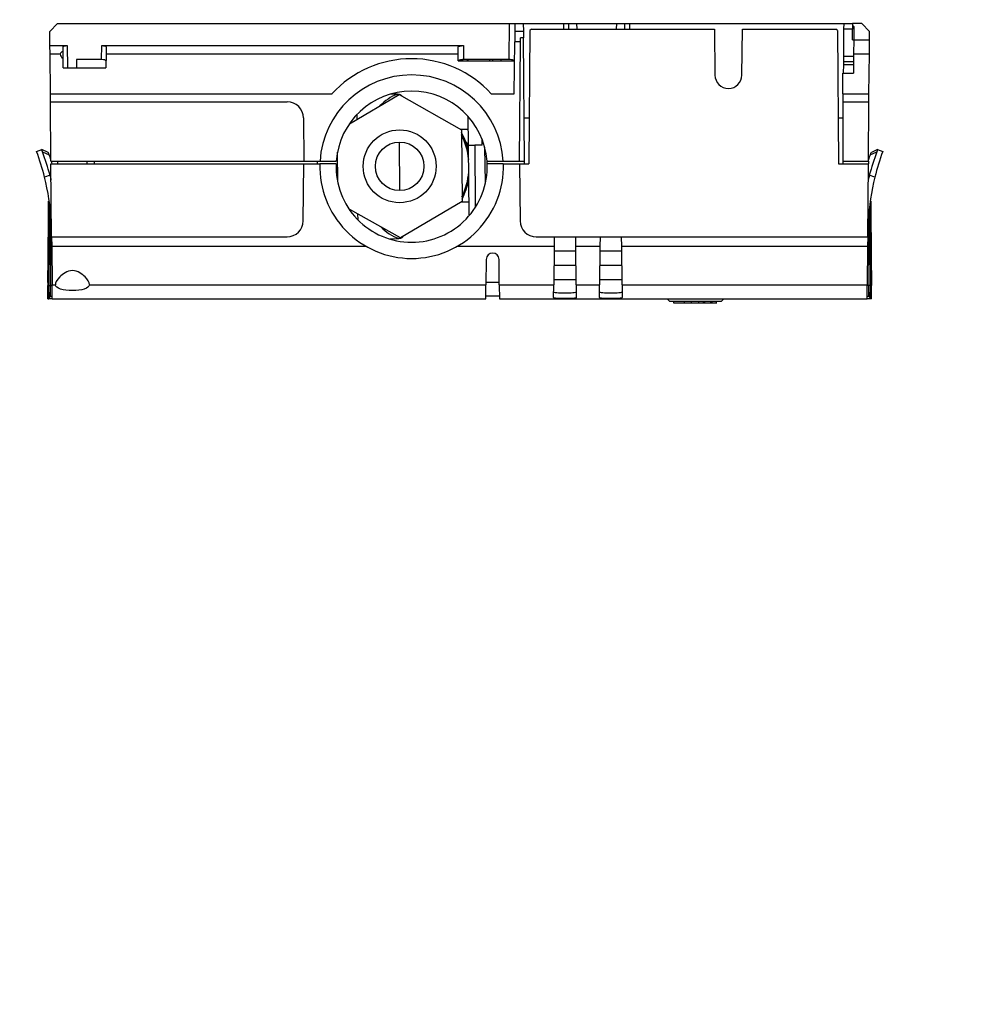
# Model space of a CAD drawing. Units: millimetres. Extents: x 0 to 1335, y 0 to 1805.
# Drawn here: x 711 to 889, y 424 to 606 of the extents above; entities that cross this region are included whole.
import ezdxf
from ezdxf import colors
from ezdxf.entities.mleader import LeaderData, LeaderLine
from ezdxf.math import Vec2, Vec3

# ---------------------------------------------------------------- set-up
doc = ezdxf.new("R2010")
doc.units = ezdxf.units.MM
doc.layers.add('DV5_Défaut', color=7, linetype='Continuous')
doc.layers.add('Défaut', color=7, linetype='Continuous')

# ---------------------------------------------------------------- blocks, each defined once
blk = doc.blocks.new('_DOT')
at = {"color": 0}
blk.add_line((0, 0), (-1, 0), dxfattribs=at)
at = {"color": 0, "const_width": 0.333}
blk.add_lwpolyline([(-0.1665, 0, 1), (0.1665, 0, 1)], format="xyb", close=True, dxfattribs=at)
blk = doc.blocks.new('SE4')
at = {"layer": 'DV5_Défaut', "color": 7, "linetype": 'Continuous'}
for p, q in [((718.11, 605.26), (716.68, 603.82)), ((716.7, 601.18), (716.68, 603.82)), ((718.11, 605.26), (801.84, 605.26)), ((801.78, 598.59), (801.84, 605.26)), ((801.84, 605.26), (802.84, 605.26)), ((802.83, 603.83), (802.81, 601.86)), ((802.84, 605.26), (802.83, 603.83)), ((802.83, 603.83), (804.41, 603.83)), ((802.84, 605.26), (804.4, 605.26)), ((804.4, 605.26), (811.9, 605.26)), ((804.4, 605.26), (804.41, 603.83)), ((804.41, 603.83), (804.42, 602.61)), ((805.63, 603.97), (805.41, 579.26)), ((805.91, 604.26), (805.63, 603.97)), ((805.91, 604.26), (839.84, 604.26)), ((811.9, 605.26), (812.78, 605.26)), ((811.9, 604.26), (811.9, 605.26)), ((812.78, 605.26), (814.28, 605.26)), ((812.78, 605.26), (812.79, 604.26)), ((814.28, 605.26), (821.7, 605.26)), ((814.28, 605.26), (814.29, 604.26)), ((821.69, 604.26), (821.7, 605.26)), ((821.7, 605.26), (823.2, 605.26)), ((823.19, 604.26), (823.2, 605.26)), ((823.2, 605.26), (824.07, 605.26)), ((824.07, 605.26), (863.82, 605.26)), ((824.07, 605.26), (824.07, 604.26)), ((839.84, 604.26), (839.91, 595.74)), ((844.91, 595.74), (844.99, 604.26)), ((844.99, 604.26), (862.31, 604.26)), ((862.6, 603.97), (862.31, 604.26)), ((862.6, 603.97), (862.81, 579.26)), ((863.77, 599.25), (863.81, 604.26)), ((863.81, 604.26), (863.82, 605.26)), ((865.39, 604.26), (863.81, 604.26)), ((863.82, 605.26), (865.39, 605.26)), ((867.11, 605.26), (865.39, 605.26)), ((865.39, 605.26), (865.39, 604.26)), ((865.69, 604.68), (865.39, 604.98)), ((865.41, 602.26), (865.39, 604.26)), ((865.71, 602.26), (865.69, 604.68)), ((868.54, 603.82), (867.11, 605.26)), ((868.53, 602.26), (868.54, 603.82)), ((802.72, 592.26), (802.81, 601.86)), ((803.88, 601.86), (802.81, 601.86)), ((803.69, 579.76), (803.88, 601.86)), ((803.88, 601.86), (803.89, 602.61)), ((804.42, 602.61), (803.89, 602.61)), ((804.62, 579.76), (804.42, 602.61)), ((865.41, 602.26), (865.61, 602.26)), ((865.61, 602.26), (865.59, 599.66)), ((865.61, 602.26), (868.53, 602.26)), ((868.51, 599.66), (868.53, 602.26)), ((716.7, 601.18), (719.92, 601.18)), ((716.72, 599.66), (716.7, 601.18)), ((719.13, 600.13), (719.12, 600.97)), ((719.14, 598.71), (719.13, 600.13)), ((719.92, 601.18), (719.96, 597.05)), ((726.28, 598.59), (726.3, 601.18)), ((726.3, 601.18), (793.32, 601.18)), ((727.1, 600.97), (727.09, 599.66)), ((792.33, 599.66), (792.32, 600.91)), ((793.32, 601.18), (793.34, 598.59)), ((716.72, 599.66), (718.62, 599.66)), ((716.78, 592.26), (716.72, 599.66)), ((719.16, 597.05), (719.14, 598.73)), ((721.6, 598.59), (721.59, 597.05)), ((726.28, 598.59), (721.6, 598.59)), ((727.09, 599.66), (727.07, 597.05)), ((727.09, 599.66), (792.33, 599.66)), ((792.35, 598.37), (792.33, 599.66)), ((792.35, 598.37), (802.78, 598.37)), ((792.62, 598.5), (792.62, 598.37)), ((793.03, 598.58), (793.03, 598.37)), ((793.11, 598.58), (793.11, 598.37)), ((801.78, 598.59), (793.34, 598.59)), ((793.98, 598.59), (793.98, 598.37)), ((794.12, 598.37), (794.12, 598.59)), ((794.12, 598.59), (794.12, 598.37)), ((798.2, 598.37), (798.2, 598.59)), ((798.7, 598.59), (798.7, 598.37)), ((800.32, 598.37), (800.32, 598.59)), ((802.62, 598.37), (802.62, 598.46)), ((863.76, 598.26), (863.77, 599.25)), ((863.76, 597.66), (863.76, 598.26)), ((863.76, 598.26), (865.58, 598.26)), ((863.77, 599.25), (865.59, 599.25)), ((865.59, 599.66), (865.56, 596.07)), ((865.59, 599.66), (868.51, 599.66)), ((868.44, 592.26), (868.51, 599.66)), ((719.16, 597.05), (727.07, 597.05)), ((863.74, 596.07), (863.76, 597.66)), ((863.76, 597.66), (865.57, 597.66)), ((863.61, 592.26), (863.61, 596.07)), ((863.61, 596.07), (865.56, 596.07)), ((716.78, 592.26), (768.96, 592.26)), ((716.79, 590.76), (716.78, 592.26)), ((772.17, 586.68), (781.38, 592.11)), ((781.1, 592.21), (779.8, 592.2)), ((781.38, 592.11), (792.94, 585.57)), ((798.47, 592.26), (802.72, 592.26)), ((863.61, 592.26), (863.61, 590.76)), ((863.61, 592.26), (868.44, 592.26)), ((868.43, 590.76), (868.44, 592.26)), ((716.89, 579.76), (716.79, 590.76)), ((716.79, 590.76), (760.67, 590.76)), ((863.61, 590.76), (863.61, 579.76)), ((863.61, 590.76), (868.43, 590.76)), ((868.33, 579.76), (868.43, 590.76)), ((763.67, 587.78), (763.74, 579.76)), ((773.62, 587.53), (773.61, 588.45)), ((794.26, 582.76), (794.21, 588.01)), ((805.49, 587.76), (804.55, 587.76)), ((805.49, 587.76), (804.61, 587.76)), ((804.61, 587.76), (804.61, 587.76)), ((863.61, 587.76), (862.74, 587.76)), ((863.61, 587.76), (862.74, 587.76)), ((792.74, 585.68), (794.23, 585.69)), ((792.94, 585.57), (793.05, 572.29)), ((796.79, 582.76), (796.78, 583.78)), ((714.22, 581.57), (715.17, 581.92)), ((716.36, 581.36), (715.17, 581.92)), ((781.07, 583.28), (781.08, 583.31)), ((781.53, 574.33), (781.45, 583.33)), ((794.09, 583.04), (793.74, 583.35)), ((793.99, 582.58), (794.09, 583.04)), ((794.37, 569.81), (794.26, 582.76)), ((794.26, 582.76), (795.39, 582.76)), ((795.39, 582.76), (795.49, 571.33)), ((796.79, 582.76), (795.39, 582.76)), ((797.23, 582.38), (797.35, 575.82)), ((870.05, 581.92), (868.89, 581.37)), ((870.05, 581.92), (871.01, 581.57)), ((715.33, 581.49), (716.57, 580.98)), ((716.36, 581.36), (716.45, 581.32)), ((770.02, 575.97), (769.97, 581.44)), ((868.65, 580.98), (869.89, 581.49)), ((868.77, 581.32), (868.89, 581.37)), ((716.89, 579.76), (763.74, 579.76)), ((716.89, 579.26), (763.72, 579.26)), ((717.01, 565.76), (716.89, 579.26)), ((718.12, 579.76), (718.11, 579.26)), ((723.61, 579.26), (723.61, 579.76)), ((724.92, 579.26), (724.96, 579.5)), ((724.96, 579.26), (724.96, 579.76)), ((763.62, 568.73), (763.72, 579.26)), ((763.72, 579.26), (766.72, 579.26)), ((763.74, 579.76), (766.74, 579.76)), ((769.72, 579.26), (766.72, 579.26)), ((766.74, 579.76), (769.75, 579.76)), ((777, 579.14), (777.01, 579.16)), ((777.01, 579.16), (777.01, 579.17)), ((797.68, 579.76), (800.68, 579.76)), ((800.7, 579.26), (797.7, 579.26)), ((800.68, 579.76), (803.69, 579.76)), ((800.7, 579.26), (803.71, 579.26)), ((803.69, 579.76), (804.62, 579.76)), ((803.71, 579.26), (805.41, 579.26)), ((803.71, 579.26), (803.8, 568.73)), ((804.63, 579.26), (804.62, 579.76)), ((862.81, 579.26), (868.33, 579.26)), ((863.61, 579.76), (863.61, 579.26)), ((863.61, 579.76), (868.33, 579.76)), ((868.21, 565.76), (868.33, 579.26)), ((868.33, 579.76), (868.33, 579.26)), ((716.72, 577.2), (715.7, 576.83)), ((716.72, 577.2), (716.91, 577.25)), ((868.31, 577.25), (868.5, 577.2)), ((869.53, 576.83), (868.5, 577.2)), ((716.64, 571.82), (716.51, 556.76)), ((793.05, 572.29), (781.64, 565.56)), ((794.35, 572.19), (792.86, 572.18)), ((868.58, 571.82), (868.71, 556.76)), ((716.81, 570.32), (716.81, 556.76)), ((781.64, 565.56), (772.28, 570.81)), ((773.78, 568.96), (773.77, 569.97)), ((868.41, 570.32), (868.41, 556.76)), ((716.94, 568.69), (716.99, 568.69)), ((868.24, 568.69), (868.29, 568.69)), ((717.01, 565.76), (760.62, 565.76)), ((717.01, 565.76), (717.03, 563.99)), ((779.72, 565.42), (781.33, 565.44)), ((806.8, 565.76), (810.11, 565.76)), ((810.11, 565.76), (810.1, 563.99)), ((810.11, 565.76), (814.11, 565.76)), ((814.13, 563.99), (814.11, 565.76)), ((814.11, 565.76), (818.61, 565.76)), ((818.61, 565.76), (818.6, 563.99)), ((818.61, 565.76), (822.61, 565.76)), ((822.63, 563.99), (822.61, 565.76)), ((822.61, 565.76), (868.21, 565.76)), ((868.21, 565.76), (868.2, 563.99)), ((775.29, 563.99), (717.03, 563.99)), ((717.03, 563.99), (717.09, 556.85)), ((810.1, 563.99), (792.14, 563.99)), ((810.1, 563.99), (810.03, 556.85)), ((814.19, 556.85), (814.13, 563.99)), ((818.6, 563.99), (814.13, 563.99)), ((818.6, 563.99), (818.53, 556.85)), ((822.69, 556.85), (822.63, 563.99)), ((868.2, 563.99), (822.63, 563.99)), ((868.2, 563.99), (868.13, 556.85)), ((814.13, 563.12), (810.09, 563.12)), ((822.63, 563.12), (818.59, 563.12)), ((797.53, 561.58), (797.48, 556.85)), ((799.94, 556.85), (799.9, 561.58)), ((814.16, 560.45), (810.07, 560.45)), ((822.66, 560.45), (818.57, 560.45)), ((716.32, 557.3), (716.31, 556.76)), ((716.31, 556.76), (716.51, 556.76)), ((716.33, 554.26), (716.31, 556.76)), ((716.54, 554.32), (716.51, 556.76)), ((716.51, 556.76), (716.81, 556.76)), ((716.81, 556.76), (717.09, 556.76)), ((716.81, 554.75), (716.81, 556.76)), ((717.09, 556.85), (717.7, 556.85)), ((717.11, 554.26), (717.09, 556.85)), ((724.02, 556.85), (797.48, 556.85)), ((797.46, 554.26), (797.48, 556.85)), ((799.94, 557.31), (797.49, 557.31)), ((799.94, 556.85), (810.03, 556.85)), ((799.94, 556.85), (799.96, 554.26)), ((810.01, 554.51), (810.03, 556.85)), ((814.18, 557.78), (810.04, 557.78)), ((814.19, 556.85), (814.21, 554.51)), ((814.19, 556.85), (818.53, 556.85)), ((818.51, 554.51), (818.53, 556.85)), ((822.68, 557.78), (818.54, 557.78)), ((822.69, 556.85), (822.71, 554.51)), ((822.69, 556.85), (868.13, 556.85)), ((868.11, 554.26), (868.13, 556.85)), ((868.41, 556.76), (868.13, 556.76)), ((868.41, 554.75), (868.41, 556.76)), ((868.71, 556.76), (868.41, 556.76)), ((868.69, 554.32), (868.71, 556.76)), ((868.91, 556.76), (868.71, 556.76)), ((868.89, 554.26), (868.91, 556.76)), ((868.91, 557.3), (868.91, 556.76)), ((716.81, 554.75), (717.11, 554.75)), ((799.96, 554.76), (797.47, 554.76)), ((868.12, 554.75), (868.41, 554.75)), ((716.33, 554.26), (716.51, 554.26)), ((717.11, 554.26), (716.51, 554.26)), ((717.11, 554.26), (797.46, 554.26)), ((799.96, 554.26), (868.11, 554.26)), ((831.56, 553.76), (831.06, 554.26)), ((841.06, 553.76), (831.56, 553.76)), ((832.27, 553.46), (832.27, 553.76)), ((834.25, 553.46), (832.27, 553.46)), ((834.25, 553.46), (834.25, 553.76)), ((835.54, 553.46), (834.25, 553.46)), ((835.54, 553.46), (835.54, 553.76)), ((836.95, 553.46), (835.54, 553.46)), ((836.95, 553.46), (836.95, 553.76)), ((837.8, 553.46), (836.95, 553.46)), ((837.8, 553.46), (837.8, 553.76)), ((838.05, 553.46), (837.8, 553.46)), ((838.05, 553.46), (838.05, 553.76)), ((839.13, 553.46), (838.05, 553.46)), ((839.13, 553.46), (839.13, 553.76)), ((839.14, 553.46), (839.14, 553.76)), ((839.39, 553.46), (839.14, 553.46)), ((839.39, 553.46), (839.39, 553.76)), ((840.22, 553.46), (839.39, 553.46)), ((840.22, 553.42), (840.22, 553.76)), ((841.56, 554.26), (841.06, 553.76)), ((868.72, 554.26), (868.11, 554.26)), ((868.89, 554.26), (868.72, 554.26))]:
    blk.add_line(p, q, dxfattribs=at)
for radius in [6.75, 4.5]:
    blk.add_circle((781.49, 578.83), radius, dxfattribs=at)
for centre, radius, start, end in [((719.01, 599.57), 0.4, 166.1504, 180.2326), ((783.71, 578.76), 20, 42.4542, 137.5458), ((801.86, 596.37), 2.22, 70.0323, 92.1809), ((783.71, 578.76), 17, 3.3723, 176.6277), ((842.41, 595.76), 2.5, 180.5, 359.5), ((783.71, 578.76), 14, 4.096, 175.904), ((784.65, 583.33), 9.57, 111.8111, 135.6551), ((760.67, 587.76), 3, 0.5, 90), ((781.49, 578.83), 13.05, 11.7277, 28.7094), ((781.49, 578.83), 12.85, 5.5441, 26.9991), ((922.15, 562.55), 55.58, 159.6081, 160.0793), ((673.32, 566.21), 43.69, 14.0661, 20.5801), ((655.7, 559.74), 63.47, 15.9723, 20.0394), ((672.59, 565.96), 46.48, 18.8542, 19.2987), ((673.24, 566.19), 45.78, 17.6026, 18.8466), ((911.9, 566.21), 45.7, 161.1488, 162.3949), ((929.52, 559.74), 63.47, 159.9605, 164.0278), ((910.48, 566.71), 44.2, 160.6933, 161.1607), ((911.91, 566.21), 43.69, 159.4199, 165.9339), ((673.24, 566.19), 45.78, 16.6065, 17.2641), ((783.71, 578.76), 17.5, 176.7242, 178.3628), ((783.71, 578.76), 17, 178.3146, 270), ((783.71, 578.76), 14, 177.9533, 270), ((783.71, 578.76), 17, 270, 1.6854), ((783.71, 578.76), 14, 270, 2.0467), ((783.71, 578.76), 14, 1.6554, 4.096), ((673.32, 566.21), 43.69, 3.2504, 14.0661), ((677.09, 566.61), 41.02, 13.6233, 14.957), ((781.49, 578.83), 12.85, 334.0009, 355.4559), ((781.49, 578.83), 13.05, 332.2906, 349.2723), ((908.14, 566.61), 41.02, 165.043, 166.3767), ((911.91, 566.21), 43.69, 165.9339, 176.7496), ((760.62, 568.76), 3, 270, 359.5), ((784.75, 574.4), 9.6, 225.1664, 249.1017), ((806.8, 568.76), 3, 180.5, 270), ((798.71, 561.57), 1.19, 0.5, 179.5), ((629.52, 559.32), 86.82, 358.663, 359.2895), ((955.93, 559.33), 87.05, 180.7113, 181.3362)]:
    blk.add_arc(centre, radius, start, end, dxfattribs=at)
blk.add_ellipse((792.61, 566.66), major_axis=(0, 32.5), ratio=0.001876, start_param=-0.221067, end_param=-0.192377, dxfattribs=at)
for points, knots in [([(719.13, 600.13), (718.98, 600.07), (718.87, 600), (718.7, 599.84), (718.65, 599.75), (718.62, 599.66)], [0, 0, 0, 0, 0.5, 0.5, 1, 1, 1, 1]), ([(719.12, 600.97), (719.12, 601), (719.14, 601.03), (719.22, 601.08), (719.28, 601.1), (719.5, 601.16), (719.71, 601.18), (719.92, 601.18)], [0, 0, 0, 0, 0.25, 0.25, 0.5, 0.5, 1, 1, 1, 1]), ([(726.3, 601.18), (726.41, 601.18), (726.52, 601.18), (726.71, 601.16), (726.8, 601.14), (726.95, 601.1), (727, 601.08), (727.08, 601.03), (727.1, 601), (727.1, 600.97)], [0, 0, 0, 0, 0.25, 0.25, 0.5, 0.5, 0.75, 0.75, 1, 1, 1, 1]), ([(792.32, 600.91), (792.32, 600.95), (792.35, 600.98), (792.44, 601.05), (792.52, 601.08), (792.79, 601.15), (793.05, 601.18), (793.32, 601.18)], [0, 0, 0, 0, 0.25, 0.25, 0.5, 0.5, 1, 1, 1, 1]), ([(718.61, 599.57), (718.61, 599.45), (718.66, 599.31), (718.84, 599.02), (718.97, 598.88), (719.14, 598.73)], [0, 0, 0, 0, 0.5, 0.5, 1, 1, 1, 1]), ([(727.08, 598.36), (727.08, 598.39), (727.06, 598.42), (726.98, 598.48), (726.92, 598.5), (726.71, 598.57), (726.5, 598.59), (726.28, 598.59)], [0, 0, 0, 0, 0.25, 0.25, 0.5, 0.5, 1, 1, 1, 1]), ([(793.34, 598.59), (793.21, 598.59), (793.08, 598.58), (792.83, 598.55), (792.72, 598.53), (792.54, 598.48), (792.47, 598.45), (792.39, 598.39), (792.37, 598.37), (792.36, 598.35)], [0, 0, 0, 0, 0.283822, 0.283822, 0.567643, 0.567643, 0.851465, 0.851465, 1, 1, 1, 1]), ([(781.1, 592.21), (781.13, 592.21), (781.19, 592.21), (781.28, 592.2), (781.36, 592.19), (781.44, 592.17), (781.52, 592.15), (781.59, 592.11), (781.71, 592.05), (781.81, 591.95), (781.88, 591.85), (781.89, 591.82)], [0, 0, 0, 0, 0.090172, 0.176762, 0.260705, 0.343026, 0.424812, 0.507171, 0.591187, 0.866599, 1, 1, 1, 1]), ([(782.12, 565.84), (782.11, 565.81), (782.07, 565.75), (781.99, 565.66), (781.86, 565.56), (781.64, 565.46), (781.44, 565.44), (781.33, 565.44)], [0, 0, 0, 0, 0.115124, 0.267827, 0.410879, 0.698913, 1, 1, 1, 1]), ([(724.03, 556.95), (724.03, 557.32), (723.71, 557.83), (722.95, 558.6), (722.62, 558.88), (721.83, 559.33), (721.36, 559.51), (720.36, 559.5), (719.89, 559.33), (719.1, 558.88), (718.78, 558.61), (717.96, 557.77), (717.64, 557.22), (717.7, 556.85)], [0, 0, 0, 0, 0.233693, 0.233693, 0.361411, 0.361411, 0.489129, 0.489129, 0.616846, 0.616846, 0.744564, 0.744564, 1, 1, 1, 1]), ([(724.02, 556.85), (723.97, 556.54), (723.64, 556.27), (722.49, 555.9), (721.69, 555.8), (720.04, 555.8), (719.24, 555.9), (718.09, 556.27), (717.75, 556.54), (717.7, 556.85)], [0, 0, 0, 0, 0.25, 0.25, 0.5, 0.5, 0.75, 0.75, 1, 1, 1, 1]), ([(716.54, 554.32), (716.54, 554.37), (716.59, 554.44), (716.69, 554.59), (716.75, 554.67), (716.81, 554.75)], [0, 0, 0, 0, 0.5, 0.5, 1, 1, 1, 1]), ([(814.21, 554.51), (814.21, 554.44), (813.99, 554.39), (813.21, 554.33), (812.66, 554.32), (811.56, 554.32), (811.02, 554.33), (810.23, 554.39), (810.01, 554.44), (810.01, 554.51)], [0, 0, 0, 0, 0.25, 0.25, 0.5, 0.5, 0.75, 0.75, 1, 1, 1, 1]), ([(814.2, 555.52), (814.2, 555.45), (813.98, 555.4), (813.21, 555.34), (812.66, 555.32), (811.57, 555.32), (811.02, 555.33), (810.24, 555.4), (810.02, 555.45), (810.02, 555.52)], [0, 0, 0, 0, 0.25, 0.25, 0.5, 0.5, 0.75, 0.75, 1, 1, 1, 1]), ([(822.71, 554.51), (822.71, 554.44), (822.49, 554.39), (821.71, 554.33), (821.16, 554.32), (820.06, 554.32), (819.52, 554.33), (818.73, 554.39), (818.51, 554.44), (818.51, 554.51)], [0, 0, 0, 0, 0.25, 0.25, 0.5, 0.5, 0.75, 0.75, 1, 1, 1, 1]), ([(822.7, 555.52), (822.7, 555.45), (822.48, 555.4), (821.71, 555.34), (821.16, 555.32), (820.07, 555.32), (819.52, 555.33), (818.74, 555.4), (818.52, 555.45), (818.52, 555.52)], [0, 0, 0, 0, 0.25, 0.25, 0.5, 0.5, 0.75, 0.75, 1, 1, 1, 1]), ([(868.41, 554.75), (868.47, 554.67), (868.53, 554.59), (868.63, 554.45), (868.68, 554.37), (868.69, 554.32)], [0, 0, 0, 0, 0.5, 0.5, 1, 1, 1, 1])]:
    blk.add_open_spline(points, degree=3, knots=knots, dxfattribs=at)
for points in [[(715.33, 581.49), (715.23, 581.77), (715.17, 581.92), (715.17, 581.92)], [(716.33, 558.25), (716.38, 562.95), (716.42, 567.66), (716.46, 572.36)], [(868.76, 572.36), (868.81, 567.66), (868.85, 562.95), (868.89, 558.25)], [(716.51, 554.26), (716.52, 554.26), (716.53, 554.28), (716.54, 554.32)], [(868.69, 554.32), (868.7, 554.28), (868.71, 554.26), (868.72, 554.26)]]:
    blk.add_open_spline(points, degree=3, dxfattribs=at)

msp = doc.modelspace()

# ---------------------------------------------------------------- block references
at = {"layer": 'Défaut'}
msp.add_blockref('SE4', (0, 0), dxfattribs=at)

# ---------------------------------------------------------------- leaders
at = {"layer": 'Défaut', "color": 7, "linetype": 'Continuous'}
ml = msp.add_multileader_mtext('Standard', dxfattribs=at)
ml.set_content('{\\pxsm0.9;\\fSolid Edge ISO|b1||i0||c0|p34;\\W1.;10/08/2021\\P}', color=256)
ml.set_leader_properties()
ml.set_arrow_properties(name='DOT')
ml.build(insert=Vec2(0, 0))
ml.multileader.update_dxf_attribs({"leader_type": 0, "dogleg_length": 0, "arrow_head_size": 12})
ctx = ml.context
ctx.base_point, ctx.char_height, ctx.arrow_head_size, ctx.landing_gap_size = Vec3(1024.24, 1798.15), 12, 12, 4.2
notes = []
notes.append((ctx, [(0, (0, 0, 0), (0, 0), (1, 0), 1, [])]))
ctx.mtext.insert = Vec3(1026.24, 1804.27)
for ctx, leaders in notes:
    for number, flags, end, landing, length, lines in leaders:
        leader = LeaderData()
        leader.index, (leader.has_last_leader_line, leader.has_dogleg_vector, leader.attachment_direction) = number, flags
        leader.last_leader_point, leader.dogleg_vector, leader.dogleg_length = Vec3(end), Vec3(landing), length
        for number, points, colour, breaks in lines:
            line = LeaderLine()
            line.index, line.vertices, line.color, line.breaks = number, Vec3.list(points), colors.encode_raw_color(colour), breaks
            leader.lines.append(line)
        ctx.leaders.append(leader)

doc.saveas('drawing.dxf')
